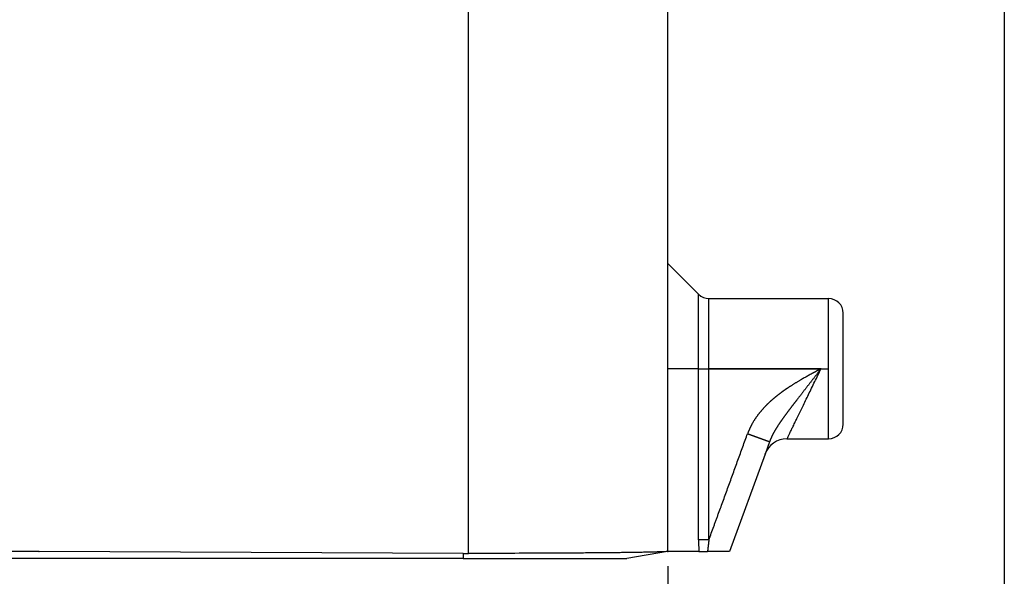
# Model space of a CAD drawing. Units: millimetres. Extents: x 745 to 1299, y 61 to 462.
# Drawn here: x 928 to 961, y 271 to 290 of the extents above; entities that cross this region are included whole.
import ezdxf

# ---------------------------------------------------------------- set-up
doc = ezdxf.new("R2010")
doc.units = ezdxf.units.MM
doc.linetypes.add('DOT_CENTER', pattern=[14, 12, -1, 0, -1])
doc.layers.add('1', color=7, linetype='Continuous')
doc.styles.add('CONVERTER_14', font='simplex.shx', dxfattribs={"width": 0.95})
doc.dimstyles.new('ME10_DIM_16', dxfattribs={"dimtxt": 3, "dimasz": 3, "dimexe": 1, "dimexo": 0.5, "dimgap": 2, "dimtad": 1, "dimzin": 12, "dimdsep": 46, "dimtxsty": 'CONVERTER_14', "dimsah": 1, "dimcen": 0.09, "dimclrd": 2, "dimclre": 2, "dimclrt": 4, "dimadec": 0, "dimazin": 0, "dimtfac": 1, "dimtdec": 4, "dimtix": 1, "dimtmove": 0, "dimatfit": 3, "dimfxl": 1, "dimtolj": 1, "dimtzin": 0, "dimarcsym": 0})
doc.dimstyles.new('ME10_DIM_17', dxfattribs={"dimtxt": 3, "dimasz": 3, "dimexe": 1, "dimexo": 0.5, "dimgap": 2, "dimtad": 1, "dimzin": 12, "dimdsep": 46, "dimtxsty": 'CONVERTER_14', "dimsah": 1, "dimcen": 0.09, "dimclrd": 2, "dimclre": 2, "dimclrt": 4, "dimadec": 0, "dimazin": 0, "dimtfac": 1, "dimtdec": 4, "dimtix": 1, "dimtmove": 0, "dimatfit": 3, "dimfxl": 1, "dimtolj": 1, "dimtzin": 0, "dimarcsym": 0})

# ---------------------------------------------------------------- blocks, each defined once
blk = doc.blocks.new('*D11')
at = {"layer": '1', "color": 2, "linetype": 'Continuous'}
for p, q in [((895.46, 303.811), (895.46, 248.8)), ((961.471, 303.811), (961.471, 248.8)), ((961.471, 249.8), (895.46, 249.8))]:
    blk.add_line(p, q, dxfattribs=at)
at = {"layer": '1', "color": 2}
for points in [[(898.46, 250.195), (898.46, 249.405), (895.46, 249.8)], [(958.471, 249.405), (958.471, 250.195), (961.471, 249.8)]]:
    blk.add_solid(points, dxfattribs=at)
at = {"layer": '1', "color": 4, "insert": (926.216, 251.8), "char_height": 3, "attachment_point": 7, "rotation": 0.0003, "line_spacing_factor": 0.60024, "style": 'CONVERTER_14'}
blk.add_mtext('66', dxfattribs=at)
blk = doc.blocks.new('*D12')
at = {"layer": '1', "color": 2, "linetype": 'Continuous'}
for p, q in [((906.968, 271.642), (906.968, 258.63)), ((949.963, 271.642), (949.963, 258.63)), ((949.963, 259.63), (906.968, 259.63))]:
    blk.add_line(p, q, dxfattribs=at)
at = {"layer": '1', "color": 2}
for points in [[(909.968, 260.025), (909.968, 259.235), (906.968, 259.63)], [(946.963, 259.235), (946.963, 260.025), (949.963, 259.63)]]:
    blk.add_solid(points, dxfattribs=at)
at = {"layer": '1', "color": 4, "insert": (926.216, 261.63), "char_height": 3, "attachment_point": 7, "rotation": 0.0003, "line_spacing_factor": 0.60024, "style": 'CONVERTER_14'}
blk.add_mtext('43', dxfattribs=at)

msp = doc.modelspace()

# ---------------------------------------------------------------- linework, layer by layer
at = {"color": 2, "linetype": 'Continuous'}
for p, q in [((943.147, 272.075), (943.147, 297.396)), ((951.017, 278.396), (951.017, 280.942)), ((951.371, 278.396), (951.371, 280.796)), ((955.464, 275.996), (955.464, 280.796)), ((951.017, 278.396), (949.963, 278.396)), ((951.017, 272.538), (951.017, 278.396)), ((951.017, 278.396), (951.371, 278.396)), ((955.205, 278.396), (951.371, 278.396)), ((951.371, 272.538), (951.371, 278.396)), ((942.968, 272.075), (942.968, 271.896))]:
    msp.add_line(p, q, dxfattribs=at)
at = {"color": 7, "linetype": 'Continuous'}
for p, q in [((949.963, 281.996), (949.963, 297.396)), ((949.963, 278.396), (949.963, 281.996)), ((949.963, 281.996), (951.017, 280.942)), ((951.371, 280.796), (955.464, 280.796)), ((955.964, 276.496), (955.964, 280.296)), ((949.963, 272.142), (949.963, 278.396)), ((953.445, 275.898), (953.289, 275.47)), ((954.041, 275.996), (955.464, 275.996)), ((953.289, 275.47), (952.078, 272.142)), ((928.466, 272.142), (913.963, 272.075)), ((928.463, 272.142), (928.466, 272.142)), ((928.463, 272.142), (928.466, 272.142)), ((928.466, 272.142), (928.468, 272.142)), ((928.466, 272.142), (928.466, 272.142)), ((942.968, 272.075), (928.466, 272.142)), ((928.466, 272.142), (928.468, 272.142)), ((949.953, 272.14), (948.568, 271.896)), ((949.953, 272.14), (949.963, 272.142)), ((951.025, 272.142), (949.963, 272.142)), ((951.025, 272.142), (951.325, 272.142)), ((952.078, 272.142), (951.325, 272.142)), ((928.466, 271.896), (913.963, 271.896)), ((942.968, 271.896), (928.466, 271.896)), ((942.968, 271.896), (948.568, 271.896))]:
    msp.add_line(p, q, dxfattribs=at)
for centre, radius, start, end in [((951.371, 281.296), 0.5, 225, 270), ((955.464, 280.296), 0.5, 0, 90), ((955.464, 276.496), 0.5, 270, 0), ((954.041, 275.196), 0.8, 90.5486, 159.3177)]:
    msp.add_arc(centre, radius, start, end, dxfattribs=at)
at = {"color": 2, "linetype": 'Continuous'}
for points, knots in [([(955.205, 278.396), (955.205, 278.396), (955.204, 278.395), (955.202, 278.394), (955.2, 278.393), (955.198, 278.392), (955.195, 278.39), (955.192, 278.389), (955.189, 278.387), (955.186, 278.385), (955.182, 278.383), (955.178, 278.381), (955.174, 278.379), (955.17, 278.377), (955.165, 278.374), (955.16, 278.372), (955.156, 278.369), (955.151, 278.366), (955.145, 278.364), (955.14, 278.361), (955.135, 278.358), (955.13, 278.355), (955.124, 278.352), (955.118, 278.349), (955.11, 278.344), (955.101, 278.34), (955.093, 278.335), (955.086, 278.331), (955.078, 278.327), (955.072, 278.324), (955.065, 278.32), (955.059, 278.317), (955.054, 278.314), (955.048, 278.311), (955.044, 278.309), (955.04, 278.306), (955.036, 278.304), (955.026, 278.299), (955.011, 278.291), (954.99, 278.28), (954.969, 278.268), (954.947, 278.256), (954.925, 278.244), (954.903, 278.232), (954.881, 278.22), (954.847, 278.201), (954.801, 278.176), (954.743, 278.143), (954.685, 278.111), (954.627, 278.078), (954.57, 278.045), (954.52, 278.016), (954.476, 277.991), (954.441, 277.97), (954.405, 277.949), (954.37, 277.928), (954.336, 277.907), (954.301, 277.886), (954.268, 277.865), (954.234, 277.844), (954.201, 277.823), (954.174, 277.806), (954.152, 277.791), (954.136, 277.781), (954.12, 277.771), (954.104, 277.761), (954.089, 277.751), (954.075, 277.741), (954.061, 277.732), (954.047, 277.723), (954.034, 277.714), (954.022, 277.705), (954.009, 277.697), (953.997, 277.688), (953.983, 277.679), (953.968, 277.669), (953.954, 277.659), (953.941, 277.649), (953.927, 277.64), (953.915, 277.631), (953.902, 277.622), (953.89, 277.614), (953.879, 277.605), (953.868, 277.597), (953.857, 277.59), (953.847, 277.582), (953.838, 277.575), (953.826, 277.567), (953.814, 277.557), (953.799, 277.546), (953.784, 277.535), (953.768, 277.523), (953.752, 277.511), (953.736, 277.498), (953.719, 277.485), (953.702, 277.472), (953.685, 277.458), (953.668, 277.444), (953.65, 277.43), (953.632, 277.415), (953.614, 277.4), (953.595, 277.385), (953.577, 277.369), (953.558, 277.353), (953.541, 277.338), (953.523, 277.323), (953.505, 277.307), (953.487, 277.291), (953.469, 277.275), (953.451, 277.258), (953.432, 277.24), (953.414, 277.223), (953.395, 277.205), (953.376, 277.186), (953.356, 277.167), (953.337, 277.148), (953.318, 277.128), (953.298, 277.108), (953.279, 277.088), (953.26, 277.068), (953.24, 277.047), (953.221, 277.025), (953.201, 277.003), (953.182, 276.981), (953.162, 276.958), (953.142, 276.935), (953.123, 276.912), (953.104, 276.888), (953.084, 276.863), (953.065, 276.838), (953.046, 276.813), (953.027, 276.787), (953.008, 276.761), (952.989, 276.734), (952.97, 276.707), (952.952, 276.68), (952.934, 276.652), (952.916, 276.624), (952.898, 276.595), (952.88, 276.566), (952.863, 276.536), (952.85, 276.512), (952.839, 276.494), (952.832, 276.481), (952.825, 276.468), (952.818, 276.454), (952.811, 276.44), (952.803, 276.424), (952.793, 276.405), (952.783, 276.385), (952.773, 276.364), (952.766, 276.347), (952.759, 276.334), (952.755, 276.323), (952.75, 276.313), (952.745, 276.302), (952.74, 276.291), (952.735, 276.279), (952.73, 276.267), (952.725, 276.254), (952.72, 276.241), (952.713, 276.223), (952.704, 276.2), (952.697, 276.182), (952.693, 276.172)], [0, 0, 0, 0, 0.00201, 0.00402, 0.006319, 0.008619, 0.011673, 0.014727, 0.018455, 0.022184, 0.026505, 0.030827, 0.035661, 0.040495, 0.04576, 0.051026, 0.056642, 0.062259, 0.068145, 0.074031, 0.080106, 0.086182, 0.092365, 0.098548, 0.108519, 0.11849, 0.127478, 0.136467, 0.144476, 0.152486, 0.159521, 0.166556, 0.172621, 0.178685, 0.183782, 0.188879, 0.193013, 0.197147, 0.220817, 0.244487, 0.268949, 0.293411, 0.318493, 0.343575, 0.369105, 0.394634, 0.46086, 0.527085, 0.59336, 0.659635, 0.725867, 0.792098, 0.833927, 0.875756, 0.916771, 0.957787, 0.998058, 1.038329, 1.077926, 1.117522, 1.156513, 1.195505, 1.215148, 1.234791, 1.253418, 1.272046, 1.289651, 1.307256, 1.323834, 1.340411, 1.355953, 1.371495, 1.385996, 1.400497, 1.418368, 1.436239, 1.453136, 1.470033, 1.485936, 1.501838, 1.516726, 1.531613, 1.545464, 1.559315, 1.572108, 1.584902, 1.596617, 1.608332, 1.626422, 1.644513, 1.663748, 1.682982, 1.703288, 1.723594, 1.7449, 1.766206, 1.788442, 1.810677, 1.833771, 1.856864, 1.880747, 1.90463, 1.929232, 1.953835, 1.976747, 1.99966, 2.023516, 2.047373, 2.072119, 2.096865, 2.122447, 2.148028, 2.174392, 2.200755, 2.22785, 2.254945, 2.28272, 2.310495, 2.338569, 2.366643, 2.395443, 2.424243, 2.453731, 2.483219, 2.513359, 2.543499, 2.574256, 2.605014, 2.636358, 2.667701, 2.699602, 2.731503, 2.763936, 2.796368, 2.829308, 2.862248, 2.895677, 2.929105, 2.963005, 2.996905, 3.031264, 3.065622, 3.080158, 3.094695, 3.109819, 3.124942, 3.140629, 3.156316, 3.179679, 3.203042, 3.225513, 3.247984, 3.258956, 3.269928, 3.281741, 3.293554, 3.306156, 3.318759, 3.332101, 3.345442, 3.359473, 3.373503, 3.403432, 3.433361, 3.433361, 3.433361, 3.433361]), ([(955.205, 278.396), (955.203, 278.393), (955.199, 278.387), (955.193, 278.38), (955.189, 278.375), (955.186, 278.37), (955.182, 278.366), (955.178, 278.36), (955.172, 278.353), (955.166, 278.345), (955.159, 278.336), (955.15, 278.324), (955.139, 278.31), (955.126, 278.293), (955.113, 278.276), (955.095, 278.253), (955.073, 278.225), (955.047, 278.19), (955.02, 278.156), (954.994, 278.122), (954.968, 278.088), (954.941, 278.054), (954.915, 278.02), (954.889, 277.987), (954.863, 277.953), (954.837, 277.919), (954.811, 277.886), (954.785, 277.853), (954.76, 277.82), (954.734, 277.787), (954.709, 277.754), (954.684, 277.721), (954.658, 277.689), (954.633, 277.656), (954.608, 277.624), (954.583, 277.592), (954.559, 277.56), (954.534, 277.528), (954.51, 277.497), (954.485, 277.465), (954.461, 277.434), (954.437, 277.403), (954.413, 277.372), (954.392, 277.345), (954.373, 277.321), (954.358, 277.3), (954.342, 277.28), (954.326, 277.26), (954.31, 277.239), (954.295, 277.219), (954.279, 277.199), (954.264, 277.179), (954.249, 277.159), (954.234, 277.139), (954.218, 277.12), (954.203, 277.1), (954.188, 277.08), (954.174, 277.061), (954.159, 277.042), (954.144, 277.022), (954.13, 277.003), (954.115, 276.984), (954.101, 276.965), (954.086, 276.946), (954.072, 276.927), (954.058, 276.909), (954.044, 276.89), (954.03, 276.871), (954.017, 276.853), (954.003, 276.835), (953.989, 276.816), (953.976, 276.798), (953.963, 276.78), (953.949, 276.762), (953.936, 276.744), (953.923, 276.726), (953.911, 276.708), (953.898, 276.69), (953.885, 276.673), (953.873, 276.655), (953.86, 276.638), (953.848, 276.62), (953.836, 276.603), (953.824, 276.585), (953.812, 276.568), (953.8, 276.551), (953.789, 276.534), (953.777, 276.517), (953.766, 276.5), (953.755, 276.483), (953.743, 276.466), (953.732, 276.449), (953.722, 276.432), (953.711, 276.416), (953.7, 276.399), (953.69, 276.382), (953.679, 276.366), (953.669, 276.349), (953.659, 276.333), (953.649, 276.316), (953.64, 276.3), (953.63, 276.283), (953.62, 276.267), (953.611, 276.25), (953.602, 276.234), (953.593, 276.218), (953.584, 276.202), (953.575, 276.185), (953.566, 276.168), (953.557, 276.15), (953.547, 276.132), (953.539, 276.115), (953.53, 276.097), (953.522, 276.08), (953.513, 276.062), (953.506, 276.047), (953.501, 276.035), (953.497, 276.026), (953.493, 276.017), (953.489, 276.009), (953.485, 276), (953.481, 275.991), (953.478, 275.982), (953.474, 275.973), (953.47, 275.964), (953.467, 275.955), (953.463, 275.945), (953.46, 275.938), (953.458, 275.932), (953.456, 275.927), (953.454, 275.922), (953.452, 275.916), (953.449, 275.908), (953.446, 275.902), (953.445, 275.898)], [0, 0, 0, 0, 0.010847, 0.021694, 0.027115, 0.032536, 0.037957, 0.043377, 0.054217, 0.065057, 0.075896, 0.086734, 0.108401, 0.130067, 0.151722, 0.173377, 0.21659, 0.259804, 0.302941, 0.346078, 0.388966, 0.431854, 0.474614, 0.517374, 0.559838, 0.602301, 0.64459, 0.686879, 0.728573, 0.770267, 0.811747, 0.853226, 0.894233, 0.93524, 0.975996, 1.016751, 1.056952, 1.097153, 1.137071, 1.17699, 1.216277, 1.255564, 1.294561, 1.333558, 1.359511, 1.385464, 1.411261, 1.437059, 1.462533, 1.488006, 1.513329, 1.538653, 1.563645, 1.588637, 1.613477, 1.638317, 1.662797, 1.687277, 1.711604, 1.73593, 1.759882, 1.783834, 1.807635, 1.831436, 1.854889, 1.878343, 1.901649, 1.924954, 1.947882, 1.97081, 1.99359, 2.01637, 2.038778, 2.061186, 2.083453, 2.105721, 2.127526, 2.149331, 2.171001, 2.192671, 2.213983, 2.235296, 2.256478, 2.277661, 2.298486, 2.319311, 2.340012, 2.360714, 2.381068, 2.401421, 2.421659, 2.441897, 2.461785, 2.481673, 2.501451, 2.521229, 2.54068, 2.560131, 2.579479, 2.598826, 2.617852, 2.636878, 2.655807, 2.674736, 2.693358, 2.71198, 2.730509, 2.749037, 2.768967, 2.788897, 2.808728, 2.828559, 2.848049, 2.867539, 2.886936, 2.906332, 2.916229, 2.926126, 2.935911, 2.945696, 2.955422, 2.965147, 2.974866, 2.984585, 2.994349, 3.004113, 3.013975, 3.023837, 3.028821, 3.033805, 3.038834, 3.043862, 3.05408, 3.064297, 3.064297, 3.064297, 3.064297]), ([(954.041, 275.996), (954.057, 276.029), (954.089, 276.095), (954.139, 276.199), (954.193, 276.31), (954.256, 276.44), (954.325, 276.581), (954.404, 276.745), (954.488, 276.918), (954.58, 277.108), (954.676, 277.305), (954.814, 277.589), (954.99, 277.953), (955.134, 278.248), (955.205, 278.396)], [0, 0, 0, 0, 0.109552, 0.219105, 0.349472, 0.479839, 0.650518, 0.821197, 1.024837, 1.228476, 1.455237, 1.681998, 2.174841, 2.667684, 2.667684, 2.667684, 2.667684]), ([(951.371, 272.538), (951.398, 272.614), (951.453, 272.765), (951.522, 272.954), (951.577, 273.106), (951.619, 273.219), (951.66, 273.333), (951.715, 273.484), (951.784, 273.674), (951.867, 273.901), (951.949, 274.128), (952.032, 274.355), (952.115, 274.582), (952.197, 274.809), (952.28, 275.036), (952.39, 275.339), (952.528, 275.718), (952.638, 276.021), (952.693, 276.172)], [0, 0, 0, 0, 0.241725, 0.483449, 0.604312, 0.725174, 0.846036, 0.966899, 1.208624, 1.450348, 1.692073, 1.933798, 2.175522, 2.417247, 2.658972, 2.900697, 3.384224, 3.867752, 3.867752, 3.867752, 3.867752]), ([(952.693, 276.172), (952.695, 276.172), (952.698, 276.171), (952.701, 276.169), (952.704, 276.168), (952.706, 276.168), (952.708, 276.167), (952.711, 276.166), (952.713, 276.165), (952.715, 276.164), (952.717, 276.164), (952.719, 276.163), (952.721, 276.162), (952.724, 276.161), (952.726, 276.161), (952.728, 276.16), (952.73, 276.159), (952.732, 276.158), (952.734, 276.157), (952.737, 276.157), (952.739, 276.156), (952.741, 276.155), (952.743, 276.154), (952.745, 276.153), (952.748, 276.153), (952.75, 276.152), (952.752, 276.151), (952.754, 276.15), (952.756, 276.149), (952.759, 276.149), (952.761, 276.148), (952.763, 276.147), (952.765, 276.146), (952.768, 276.145), (952.77, 276.144), (952.772, 276.144), (952.774, 276.143), (952.776, 276.142), (952.779, 276.141), (952.781, 276.14), (952.783, 276.14), (952.785, 276.139), (952.788, 276.138), (952.79, 276.137), (952.792, 276.136), (952.794, 276.136), (952.796, 276.135), (952.799, 276.134), (952.801, 276.133), (952.803, 276.132), (952.805, 276.131), (952.808, 276.131), (952.81, 276.13), (952.812, 276.129), (952.814, 276.128), (952.817, 276.127), (952.819, 276.127), (952.821, 276.126), (952.823, 276.125), (952.826, 276.124), (952.828, 276.123), (952.83, 276.122), (952.832, 276.122), (952.835, 276.121), (952.837, 276.12), (952.839, 276.119), (952.841, 276.118), (952.844, 276.118), (952.846, 276.117), (952.848, 276.116), (952.85, 276.115), (952.853, 276.114), (952.855, 276.113), (952.857, 276.113), (952.859, 276.112), (952.862, 276.111), (952.864, 276.11), (952.866, 276.109), (952.869, 276.109), (952.871, 276.108), (952.873, 276.107), (952.875, 276.106), (952.878, 276.105), (952.88, 276.104), (952.882, 276.104), (952.884, 276.103), (952.887, 276.102), (952.889, 276.101), (952.891, 276.1), (952.893, 276.099), (952.896, 276.099), (952.898, 276.098), (952.9, 276.097), (952.902, 276.096), (952.905, 276.095), (952.907, 276.095), (952.909, 276.094), (952.911, 276.093), (952.914, 276.092), (952.916, 276.091), (952.918, 276.09), (952.921, 276.09), (952.923, 276.089), (952.925, 276.088), (952.927, 276.087), (952.93, 276.086), (952.932, 276.085), (952.934, 276.085), (952.936, 276.084), (952.939, 276.083), (952.941, 276.082), (952.943, 276.081), (952.945, 276.081), (952.948, 276.08), (952.95, 276.079), (952.952, 276.078), (952.954, 276.077), (952.957, 276.076), (952.959, 276.076), (952.961, 276.075), (952.963, 276.074), (952.966, 276.073), (952.968, 276.072), (952.97, 276.072), (952.972, 276.071), (952.973, 276.07), (952.975, 276.07), (952.976, 276.069), (952.978, 276.069), (952.979, 276.068), (952.981, 276.068), (952.982, 276.067), (952.984, 276.067), (952.985, 276.066), (952.987, 276.066), (952.988, 276.065), (952.99, 276.064), (952.991, 276.064), (952.993, 276.063), (952.994, 276.063), (952.996, 276.062), (952.997, 276.062), (952.999, 276.061), (953, 276.061), (953.002, 276.06), (953.003, 276.06), (953.005, 276.059), (953.006, 276.058), (953.008, 276.058), (953.009, 276.057), (953.011, 276.057), (953.012, 276.056), (953.013, 276.056), (953.015, 276.055), (953.016, 276.055), (953.018, 276.054), (953.019, 276.054), (953.021, 276.053), (953.022, 276.052), (953.024, 276.052), (953.025, 276.051), (953.027, 276.051), (953.028, 276.05), (953.03, 276.05), (953.031, 276.049), (953.033, 276.049), (953.034, 276.048), (953.036, 276.048), (953.037, 276.047), (953.039, 276.047), (953.04, 276.046), (953.042, 276.045), (953.043, 276.045), (953.044, 276.044), (953.046, 276.044), (953.047, 276.043), (953.049, 276.043), (953.05, 276.042), (953.052, 276.042), (953.053, 276.041), (953.055, 276.041), (953.056, 276.04), (953.058, 276.04), (953.059, 276.039), (953.06, 276.039), (953.062, 276.038), (953.063, 276.038), (953.065, 276.037), (953.066, 276.036), (953.068, 276.036), (953.069, 276.035), (953.071, 276.035), (953.072, 276.034), (953.073, 276.034), (953.075, 276.033), (953.076, 276.033), (953.078, 276.032), (953.079, 276.032), (953.081, 276.031), (953.082, 276.031), (953.083, 276.03), (953.085, 276.03), (953.086, 276.029), (953.088, 276.029), (953.089, 276.028), (953.091, 276.028), (953.092, 276.027), (953.093, 276.027), (953.095, 276.026), (953.096, 276.026), (953.098, 276.025), (953.099, 276.025), (953.1, 276.024), (953.102, 276.024), (953.103, 276.023), (953.105, 276.022), (953.106, 276.022), (953.107, 276.021), (953.109, 276.021), (953.11, 276.02), (953.112, 276.02), (953.113, 276.019), (953.114, 276.019), (953.116, 276.018), (953.117, 276.018), (953.119, 276.017), (953.12, 276.017), (953.121, 276.016), (953.123, 276.016), (953.124, 276.015), (953.125, 276.015), (953.127, 276.014), (953.128, 276.014), (953.13, 276.013), (953.131, 276.013), (953.132, 276.012), (953.134, 276.012), (953.135, 276.011), (953.136, 276.011), (953.138, 276.01), (953.139, 276.01), (953.14, 276.009), (953.142, 276.009), (953.143, 276.008), (953.145, 276.008), (953.146, 276.007), (953.147, 276.007), (953.149, 276.007), (953.15, 276.006), (953.151, 276.006), (953.153, 276.005), (953.154, 276.005), (953.155, 276.004), (953.157, 276.004), (953.158, 276.003), (953.159, 276.003), (953.161, 276.002), (953.162, 276.002), (953.163, 276.001), (953.165, 276.001), (953.166, 276), (953.167, 276), (953.168, 275.999), (953.17, 275.999), (953.171, 275.998), (953.172, 275.998), (953.174, 275.997), (953.175, 275.997), (953.176, 275.996), (953.178, 275.996), (953.179, 275.995), (953.18, 275.995), (953.181, 275.995), (953.183, 275.994), (953.184, 275.994), (953.185, 275.993), (953.187, 275.993), (953.188, 275.992), (953.189, 275.992), (953.19, 275.991), (953.192, 275.991), (953.193, 275.99), (953.194, 275.99), (953.195, 275.989), (953.197, 275.989), (953.198, 275.989), (953.199, 275.988), (953.2, 275.988), (953.202, 275.987), (953.203, 275.987), (953.204, 275.986), (953.205, 275.986), (953.207, 275.985), (953.208, 275.985), (953.209, 275.984), (953.21, 275.984), (953.212, 275.984), (953.213, 275.983), (953.214, 275.983), (953.215, 275.982), (953.216, 275.982), (953.218, 275.981), (953.219, 275.981), (953.22, 275.98), (953.221, 275.98), (953.222, 275.98), (953.224, 275.979), (953.225, 275.979), (953.226, 275.978), (953.227, 275.978), (953.228, 275.978), (953.229, 275.977), (953.23, 275.977), (953.231, 275.976), (953.232, 275.976), (953.233, 275.976), (953.234, 275.975), (953.235, 275.975), (953.236, 275.975), (953.237, 275.974), (953.238, 275.974), (953.239, 275.973), (953.24, 275.973), (953.241, 275.973), (953.242, 275.972), (953.243, 275.972), (953.244, 275.972), (953.245, 275.971), (953.246, 275.971), (953.247, 275.971), (953.248, 275.97), (953.249, 275.97), (953.25, 275.969), (953.251, 275.969), (953.252, 275.969), (953.253, 275.968), (953.254, 275.968), (953.255, 275.968), (953.256, 275.967), (953.257, 275.967), (953.258, 275.967), (953.259, 275.966), (953.26, 275.966), (953.261, 275.966), (953.262, 275.965), (953.263, 275.965), (953.264, 275.965), (953.265, 275.964), (953.266, 275.964), (953.267, 275.963), (953.268, 275.963), (953.269, 275.963), (953.269, 275.962), (953.27, 275.962), (953.271, 275.962), (953.272, 275.961), (953.273, 275.961), (953.274, 275.961), (953.275, 275.96), (953.276, 275.96), (953.277, 275.96), (953.278, 275.959), (953.279, 275.959), (953.28, 275.959), (953.281, 275.958), (953.282, 275.958), (953.282, 275.958), (953.283, 275.957), (953.284, 275.957), (953.285, 275.957), (953.286, 275.956), (953.287, 275.956), (953.288, 275.956), (953.289, 275.955), (953.29, 275.955), (953.291, 275.955), (953.291, 275.954), (953.292, 275.954), (953.293, 275.954), (953.294, 275.954), (953.295, 275.953), (953.296, 275.953), (953.297, 275.953), (953.298, 275.952), (953.298, 275.952), (953.299, 275.952), (953.3, 275.951), (953.301, 275.951), (953.302, 275.951), (953.303, 275.95), (953.304, 275.95), (953.304, 275.95), (953.305, 275.949), (953.306, 275.949), (953.307, 275.949), (953.308, 275.949), (953.309, 275.948), (953.309, 275.948), (953.31, 275.948), (953.311, 275.947), (953.312, 275.947), (953.313, 275.947), (953.314, 275.946), (953.314, 275.946), (953.315, 275.946), (953.316, 275.945), (953.317, 275.945), (953.318, 275.945), (953.318, 275.945), (953.319, 275.944), (953.32, 275.944), (953.321, 275.944), (953.322, 275.943), (953.322, 275.943), (953.323, 275.943), (953.324, 275.943), (953.325, 275.942), (953.326, 275.942), (953.326, 275.942), (953.327, 275.941), (953.328, 275.941), (953.329, 275.941), (953.33, 275.941), (953.33, 275.94), (953.331, 275.94), (953.332, 275.94), (953.333, 275.939), (953.333, 275.939), (953.334, 275.939), (953.335, 275.939), (953.336, 275.938), (953.336, 275.938), (953.337, 275.938), (953.338, 275.938), (953.339, 275.937), (953.339, 275.937), (953.34, 275.937), (953.341, 275.936), (953.342, 275.936), (953.342, 275.936), (953.343, 275.936), (953.344, 275.935), (953.344, 275.935), (953.345, 275.935), (953.346, 275.935), (953.347, 275.934), (953.347, 275.934), (953.348, 275.934), (953.349, 275.934), (953.349, 275.933), (953.35, 275.933), (953.351, 275.933), (953.352, 275.933), (953.352, 275.932), (953.353, 275.932), (953.354, 275.932), (953.354, 275.932), (953.355, 275.931), (953.356, 275.931), (953.356, 275.931), (953.357, 275.931), (953.358, 275.93), (953.358, 275.93), (953.359, 275.93), (953.36, 275.93), (953.36, 275.929), (953.361, 275.929), (953.362, 275.929), (953.362, 275.929), (953.363, 275.928), (953.364, 275.928), (953.364, 275.928), (953.365, 275.928), (953.366, 275.927), (953.366, 275.927), (953.367, 275.927), (953.368, 275.927), (953.368, 275.927), (953.369, 275.926), (953.369, 275.926), (953.37, 275.926), (953.371, 275.926), (953.371, 275.925), (953.372, 275.925), (953.373, 275.925), (953.373, 275.925), (953.374, 275.924), (953.374, 275.924), (953.375, 275.924), (953.376, 275.924), (953.376, 275.924), (953.377, 275.923), (953.377, 275.923), (953.378, 275.923), (953.378, 275.923), (953.379, 275.923), (953.38, 275.922), (953.38, 275.922), (953.381, 275.922), (953.381, 275.922), (953.382, 275.921), (953.383, 275.921), (953.383, 275.921), (953.384, 275.921), (953.384, 275.921), (953.385, 275.92), (953.385, 275.92), (953.386, 275.92), (953.386, 275.92), (953.387, 275.92), (953.388, 275.919), (953.388, 275.919), (953.389, 275.919), (953.389, 275.919), (953.39, 275.919), (953.39, 275.918), (953.391, 275.918), (953.391, 275.918), (953.392, 275.918), (953.392, 275.918), (953.393, 275.918), (953.393, 275.917), (953.394, 275.917), (953.394, 275.917), (953.395, 275.917), (953.395, 275.917), (953.396, 275.916), (953.396, 275.916), (953.397, 275.916), (953.397, 275.916), (953.398, 275.916), (953.398, 275.915), (953.399, 275.915), (953.399, 275.915), (953.4, 275.915), (953.4, 275.915), (953.401, 275.915), (953.401, 275.914), (953.402, 275.914), (953.402, 275.914), (953.403, 275.914), (953.403, 275.914), (953.404, 275.914), (953.404, 275.913), (953.405, 275.913), (953.405, 275.913), (953.406, 275.913), (953.406, 275.913), (953.406, 275.913), (953.407, 275.912), (953.407, 275.912), (953.408, 275.912), (953.408, 275.912), (953.409, 275.912), (953.409, 275.912), (953.409, 275.911), (953.41, 275.911), (953.41, 275.911), (953.411, 275.911), (953.411, 275.911), (953.412, 275.911), (953.412, 275.911), (953.412, 275.91), (953.413, 275.91), (953.413, 275.91), (953.414, 275.91), (953.414, 275.91), (953.414, 275.91), (953.415, 275.909), (953.415, 275.909), (953.416, 275.909), (953.416, 275.909), (953.416, 275.909), (953.417, 275.909), (953.417, 275.909), (953.418, 275.908), (953.418, 275.908), (953.418, 275.908), (953.419, 275.908), (953.419, 275.908), (953.419, 275.908), (953.42, 275.908), (953.42, 275.908), (953.42, 275.907), (953.421, 275.907), (953.421, 275.907), (953.422, 275.907), (953.422, 275.907), (953.422, 275.907), (953.423, 275.907), (953.423, 275.907), (953.423, 275.906), (953.424, 275.906), (953.424, 275.906), (953.424, 275.906), (953.425, 275.906), (953.425, 275.906), (953.425, 275.906), (953.425, 275.906), (953.426, 275.905), (953.426, 275.905), (953.426, 275.905), (953.427, 275.905), (953.427, 275.905), (953.427, 275.905), (953.428, 275.905), (953.428, 275.905), (953.428, 275.905), (953.428, 275.905), (953.429, 275.904), (953.429, 275.904), (953.429, 275.904), (953.43, 275.904), (953.43, 275.904), (953.43, 275.904), (953.43, 275.904), (953.431, 275.904), (953.431, 275.904), (953.431, 275.904), (953.431, 275.903), (953.432, 275.903), (953.432, 275.903), (953.432, 275.903), (953.432, 275.903), (953.433, 275.903), (953.433, 275.903), (953.433, 275.903), (953.433, 275.903), (953.434, 275.903), (953.434, 275.902), (953.434, 275.902), (953.434, 275.902), (953.435, 275.902), (953.435, 275.902), (953.435, 275.902), (953.435, 275.902), (953.436, 275.902), (953.436, 275.902), (953.436, 275.902), (953.436, 275.902), (953.436, 275.902), (953.437, 275.902), (953.437, 275.901), (953.437, 275.901), (953.437, 275.901), (953.437, 275.901), (953.438, 275.901), (953.438, 275.901), (953.438, 275.901), (953.438, 275.901), (953.438, 275.901), (953.439, 275.901), (953.439, 275.901), (953.439, 275.901), (953.439, 275.901), (953.439, 275.901), (953.44, 275.9), (953.44, 275.9), (953.44, 275.9), (953.44, 275.9), (953.44, 275.9), (953.44, 275.9), (953.44, 275.9), (953.441, 275.9), (953.441, 275.9), (953.441, 275.9), (953.441, 275.9), (953.441, 275.9), (953.441, 275.9), (953.441, 275.9), (953.442, 275.9), (953.442, 275.9), (953.442, 275.9), (953.442, 275.9), (953.442, 275.9), (953.442, 275.899), (953.442, 275.899), (953.442, 275.899), (953.443, 275.899), (953.443, 275.899), (953.443, 275.899), (953.443, 275.899), (953.443, 275.899), (953.443, 275.899), (953.443, 275.899), (953.443, 275.899), (953.443, 275.899), (953.444, 275.899), (953.444, 275.899), (953.444, 275.899), (953.444, 275.899), (953.444, 275.899), (953.444, 275.899), (953.444, 275.899), (953.444, 275.899), (953.444, 275.899), (953.444, 275.899), (953.444, 275.899), (953.444, 275.899), (953.444, 275.899), (953.444, 275.899), (953.444, 275.899), (953.445, 275.899), (953.445, 275.899), (953.445, 275.899), (953.445, 275.899), (953.445, 275.899), (953.445, 275.899), (953.445, 275.899), (953.445, 275.898), (953.445, 275.898), (953.445, 275.898), (953.445, 275.898), (953.445, 275.898), (953.445, 275.898), (953.445, 275.898), (953.445, 275.898), (953.445, 275.898), (953.445, 275.898), (953.445, 275.898), (953.445, 275.898), (953.445, 275.898)], [0, 0, 0, 0, 0.0045676, 0.0091352, 0.0114276, 0.0137199, 0.0160177, 0.0183156, 0.0206188, 0.022922, 0.0252304, 0.0275389, 0.0298524, 0.0321659, 0.0344844, 0.0368029, 0.0391263, 0.0414496, 0.0437776, 0.0461056, 0.0484382, 0.0507708, 0.0531078, 0.0554448, 0.0577861, 0.0601274, 0.0624728, 0.0648183, 0.0671677, 0.0695172, 0.0718706, 0.0742239, 0.076581, 0.0789381, 0.0812988, 0.0836595, 0.0860237, 0.0883879, 0.0907554, 0.093123, 0.0954937, 0.0978645, 0.1002383, 0.1026121, 0.1049889, 0.1073656, 0.1097452, 0.1121247, 0.114507, 0.1168892, 0.119274, 0.1216587, 0.1240459, 0.126433, 0.1288225, 0.1312119, 0.1336035, 0.135995, 0.1383886, 0.1407821, 0.1431775, 0.1455729, 0.1479701, 0.1503672, 0.1527659, 0.1551647, 0.1575648, 0.159965, 0.1623665, 0.164768, 0.1671707, 0.1695734, 0.1719771, 0.1743808, 0.1767855, 0.1791901, 0.1815956, 0.184001, 0.1864071, 0.1888131, 0.1912197, 0.1936263, 0.1960333, 0.1984402, 0.2008474, 0.2032546, 0.2056619, 0.2080692, 0.2104765, 0.2128838, 0.2152909, 0.217698, 0.2201048, 0.2225116, 0.2249179, 0.2273243, 0.2297301, 0.2321359, 0.234541, 0.2369461, 0.2393504, 0.2417546, 0.2441579, 0.2465612, 0.2489634, 0.2513655, 0.2537665, 0.2561674, 0.2585669, 0.2609665, 0.2633645, 0.2657626, 0.2681589, 0.2705553, 0.2729499, 0.2753445, 0.2777372, 0.2801299, 0.2825205, 0.2849111, 0.2872996, 0.289688, 0.2920741, 0.2944602, 0.2960657, 0.2976712, 0.2992753, 0.3008794, 0.302482, 0.3040846, 0.3056857, 0.3072868, 0.3088864, 0.3104859, 0.3120838, 0.3136818, 0.315278, 0.3168743, 0.3184689, 0.3200634, 0.3216562, 0.323249, 0.32484, 0.326431, 0.3280202, 0.3296093, 0.3311966, 0.3327838, 0.3343691, 0.3359544, 0.3375376, 0.3391209, 0.3407021, 0.3422834, 0.3438625, 0.3454416, 0.3470186, 0.3485955, 0.3501703, 0.3517451, 0.3533176, 0.3548901, 0.3564603, 0.3580305, 0.3595984, 0.3611663, 0.3627317, 0.3642972, 0.3658602, 0.3674232, 0.3689838, 0.3705443, 0.3721023, 0.3736603, 0.3752156, 0.376771, 0.3783238, 0.3798765, 0.3814266, 0.3829766, 0.3845239, 0.3860712, 0.3876157, 0.3891602, 0.3907019, 0.3922436, 0.3937824, 0.3953211, 0.396857, 0.3983928, 0.3999257, 0.4014585, 0.4029883, 0.4045181, 0.4060449, 0.4075716, 0.4090952, 0.4106188, 0.4121392, 0.4136596, 0.4151767, 0.4166939, 0.4182078, 0.4197217, 0.4212322, 0.4227428, 0.4242499, 0.4257571, 0.4272608, 0.4287646, 0.4302648, 0.4317651, 0.4332618, 0.4347585, 0.4362517, 0.4377448, 0.4392343, 0.4407238, 0.4422097, 0.4436955, 0.4451776, 0.4466597, 0.448138, 0.4496164, 0.4510909, 0.4525654, 0.454036, 0.4555066, 0.4569733, 0.45844, 0.4599028, 0.4613655, 0.4628242, 0.4642829, 0.4657376, 0.4671922, 0.4686427, 0.4700932, 0.4715396, 0.4729859, 0.474428, 0.4758702, 0.477308, 0.4787459, 0.4801794, 0.4816129, 0.4830421, 0.4844713, 0.485896, 0.4873208, 0.4887411, 0.4901613, 0.4915771, 0.4929929, 0.4944041, 0.4958153, 0.4972219, 0.4986285, 0.5000304, 0.5014323, 0.5028295, 0.5042268, 0.5056192, 0.5070117, 0.5083993, 0.5097869, 0.5111697, 0.5125525, 0.5139304, 0.5153083, 0.5166812, 0.5180541, 0.519422, 0.5207899, 0.5221528, 0.5235156, 0.5248734, 0.5262311, 0.5275837, 0.5289363, 0.5302837, 0.531631, 0.5329732, 0.5343153, 0.5356521, 0.536989, 0.5383204, 0.5396519, 0.540978, 0.5423041, 0.5436247, 0.5449453, 0.5462604, 0.5475755, 0.5488851, 0.5501947, 0.5514987, 0.5528026, 0.554101, 0.5553993, 0.5566919, 0.5579845, 0.5592714, 0.5605583, 0.5618394, 0.5631205, 0.5643957, 0.565671, 0.5667767, 0.5678824, 0.5689835, 0.5700846, 0.571181, 0.5722775, 0.5733693, 0.5744612, 0.5755483, 0.5766355, 0.577718, 0.5788005, 0.5798783, 0.5809562, 0.5820293, 0.5831024, 0.5841709, 0.5852393, 0.586303, 0.5873668, 0.5884257, 0.5894847, 0.590539, 0.5915932, 0.5926427, 0.5936922, 0.594737, 0.5957817, 0.5968216, 0.5978616, 0.5988967, 0.5999319, 0.6009622, 0.6019926, 0.6030181, 0.6040437, 0.6050644, 0.6060851, 0.6071009, 0.6081168, 0.6091278, 0.6101388, 0.6111449, 0.6121511, 0.6131523, 0.6141536, 0.61515, 0.6161463, 0.6171378, 0.6181292, 0.6191158, 0.6201023, 0.6210839, 0.6220655, 0.6230422, 0.6240188, 0.6249905, 0.6259622, 0.626929, 0.6278957, 0.6288575, 0.6298192, 0.630776, 0.6317327, 0.6326845, 0.6336362, 0.6345829, 0.6355297, 0.6364714, 0.6374131, 0.6383497, 0.6392864, 0.6402179, 0.6411495, 0.6420761, 0.6430026, 0.643924, 0.6448454, 0.6457618, 0.6466781, 0.6475893, 0.6485006, 0.6494067, 0.6503128, 0.6512138, 0.6521147, 0.6530106, 0.6539064, 0.654797, 0.6556877, 0.6565732, 0.6574587, 0.658339, 0.6592193, 0.6600944, 0.6609695, 0.6618394, 0.6627093, 0.663574, 0.6644387, 0.6652981, 0.6661575, 0.6670117, 0.6678659, 0.6687148, 0.6695638, 0.6704074, 0.6712511, 0.6720894, 0.6729278, 0.6737609, 0.6745939, 0.6754217, 0.6762494, 0.6770719, 0.6778943, 0.6787114, 0.6795285, 0.6803402, 0.6811519, 0.6819583, 0.6827647, 0.6835657, 0.6843667, 0.6851623, 0.6859579, 0.6867481, 0.6875383, 0.6883231, 0.6891079, 0.6898873, 0.6906667, 0.6914406, 0.6922145, 0.692983, 0.6937515, 0.6945145, 0.6952775, 0.6960351, 0.6967926, 0.6975446, 0.6982967, 0.6990432, 0.6997898, 0.7005308, 0.7012718, 0.7020073, 0.7027428, 0.7034728, 0.7042028, 0.7049272, 0.7056516, 0.7063704, 0.7070892, 0.7078025, 0.7085158, 0.7092234, 0.7099311, 0.7106332, 0.7113352, 0.7120317, 0.7127281, 0.713419, 0.7141098, 0.714795, 0.7154801, 0.7161597, 0.7168392, 0.717513, 0.7181869, 0.7188551, 0.7195232, 0.7201857, 0.7208482, 0.721505, 0.7221617, 0.7228128, 0.7234639, 0.7241092, 0.7247545, 0.7253941, 0.7260337, 0.7266675, 0.7273013, 0.7279294, 0.7285574, 0.7291797, 0.729802, 0.7304185, 0.7310349, 0.7316456, 0.7322563, 0.7328611, 0.733466, 0.734065, 0.734664, 0.7352572, 0.7358504, 0.7364377, 0.737025, 0.7376065, 0.7381879, 0.7387635, 0.739339, 0.7399087, 0.7404784, 0.7410421, 0.7416059, 0.7421637, 0.7427215, 0.7432734, 0.7438253, 0.744385, 0.7449447, 0.7454985, 0.7460522, 0.7466, 0.7471479, 0.7476898, 0.7482317, 0.7487677, 0.7493037, 0.7498339, 0.750364, 0.7508882, 0.7514124, 0.7519308, 0.7524491, 0.7529616, 0.7534741, 0.7539807, 0.7544873, 0.754988, 0.7554888, 0.7559837, 0.7564785, 0.7569676, 0.7574566, 0.7579398, 0.7584231, 0.7589004, 0.7593778, 0.7598494, 0.7603209, 0.7607867, 0.7612524, 0.7617123, 0.7621723, 0.7626264, 0.7630805, 0.7635289, 0.7639772, 0.7644198, 0.7648623, 0.7652991, 0.7657359, 0.7661669, 0.7665979, 0.7670231, 0.7674484, 0.7678679, 0.7682873, 0.7687011, 0.7691148, 0.7695228, 0.7699308, 0.7703331, 0.7707353, 0.7711319, 0.7715284, 0.7719192, 0.7723101, 0.7726952, 0.7730803, 0.7734597, 0.7738391, 0.7742128, 0.7745865, 0.7749545, 0.7753225, 0.7756849, 0.7760472, 0.7764039, 0.7767606, 0.7771116, 0.7774626, 0.7778079, 0.7781532, 0.7784929, 0.7788326, 0.7791667, 0.7795007, 0.7798291, 0.7801575, 0.7804803, 0.7808031, 0.7811202, 0.7814374, 0.7817489, 0.7820605, 0.7823664, 0.7826724, 0.7829727, 0.783273, 0.7835678, 0.7838625, 0.7841517, 0.7844408, 0.7847244, 0.785008, 0.785286, 0.785564, 0.7858365, 0.7861089, 0.7863758, 0.7866427, 0.7869148, 0.7871868, 0.7874529, 0.787719, 0.7879792, 0.7882394, 0.7884937, 0.788748, 0.7889964, 0.7892448, 0.7894873, 0.7897299, 0.7899666, 0.7902033, 0.7904342, 0.790665, 0.7908901, 0.7911152, 0.7913344, 0.7915537, 0.7917672, 0.7919806, 0.7921884, 0.7923961, 0.7925981, 0.7928, 0.7929963, 0.7931925, 0.7933831, 0.7935736, 0.7937585, 0.7939433, 0.7941225, 0.7943016, 0.7944751, 0.7946486, 0.7948165, 0.7949843, 0.7951466, 0.7953088, 0.7954654, 0.795622, 0.7957731, 0.7959241, 0.7960695, 0.796215, 0.7963549, 0.7964948, 0.7966291, 0.7967635, 0.7968976, 0.7970317, 0.7971598, 0.7972879, 0.7974101, 0.7975323, 0.7976486, 0.7977649, 0.7978753, 0.7979856, 0.7980901, 0.7981947, 0.7982933, 0.798392, 0.7984848, 0.7985776, 0.7986646, 0.7987516, 0.7988329, 0.7989141, 0.7989896, 0.799065, 0.7991348, 0.7992045, 0.7992685, 0.7993325, 0.7993908, 0.7994492, 0.7995018, 0.7995545, 0.7996015, 0.7996485, 0.7996899, 0.7997313, 0.7997671, 0.7998029, 0.7998331, 0.7998633, 0.799888, 0.7999127, 0.7999318, 0.799951, 0.7999617, 0.7999725, 0.7999801, 0.7999878, 0.8000002, 0.8000002, 0.8000002, 0.8000002]), ([(951.017, 272.538), (951.017, 272.505), (951.017, 272.439), (951.019, 272.34), (951.021, 272.241), (951.024, 272.175), (951.025, 272.142)], [0, 0, 0, 0, 0.0988725, 0.1977452, 0.2968234, 0.3959013, 0.3959013, 0.3959013, 0.3959013]), ([(951.371, 272.538), (951.354, 272.538), (951.322, 272.538), (951.282, 272.538), (951.25, 272.538), (951.226, 272.538), (951.203, 272.538), (951.179, 272.538), (951.157, 272.538), (951.135, 272.538), (951.113, 272.538), (951.096, 272.538), (951.082, 272.538), (951.072, 272.538), (951.062, 272.538), (951.05, 272.538), (951.035, 272.538), (951.023, 272.538), (951.017, 272.538)], [0, 0, 0, 0, 0.048304, 0.0966079, 0.120588, 0.1445682, 0.1679549, 0.1913417, 0.2137842, 0.2362267, 0.2574028, 0.278579, 0.2886024, 0.2986259, 0.3082318, 0.3178377, 0.3356956, 0.3535534, 0.3535534, 0.3535534, 0.3535534]), ([(951.371, 272.538), (951.37, 272.533), (951.368, 272.522), (951.367, 272.51), (951.365, 272.499), (951.365, 272.492), (951.364, 272.484), (951.362, 272.474), (951.361, 272.461), (951.359, 272.445), (951.357, 272.43), (951.354, 272.41), (951.351, 272.384), (951.348, 272.353), (951.344, 272.322), (951.341, 272.292), (951.337, 272.261), (951.334, 272.23), (951.331, 272.2), (951.328, 272.175), (951.326, 272.156), (951.325, 272.147), (951.325, 272.142)], [0, 0, 0, 0, 0.0155329, 0.0310658, 0.0388336, 0.0466014, 0.0543667, 0.0621319, 0.0776458, 0.0931596, 0.1086668, 0.1241741, 0.1551344, 0.1860946, 0.2170307, 0.2479668, 0.2788148, 0.3096627, 0.3404772, 0.3712916, 0.3848631, 0.3984346, 0.3984346, 0.3984346, 0.3984346])]:
    msp.add_open_spline(points, degree=3, knots=knots, dxfattribs=at)
at = {"color": 7, "linetype": 'Continuous'}
for points, knots in [([(954.033, 275.996), (954.034, 275.996), (954.035, 275.996), (954.037, 275.996), (954.039, 275.996), (954.04, 275.996), (954.041, 275.996)], [0, 0, 0, 0, 0.001916294, 0.003832587, 0.005746014, 0.007659442, 0.007659442, 0.007659442, 0.007659442]), ([(953.289, 275.47), (953.289, 275.47), (953.29, 275.472), (953.291, 275.474), (953.291, 275.476), (953.292, 275.478), (953.292, 275.479)], [0, 0, 0, 0, 0.002379358, 0.004758716, 0.007142498, 0.009526281, 0.009526281, 0.009526281, 0.009526281]), ([(942.968, 272.075), (942.983, 272.075), (943.013, 272.075), (943.057, 272.075), (943.102, 272.075), (943.132, 272.075), (943.147, 272.075)], [0, 0, 0, 0, 0.0446369, 0.0892738, 0.1339118, 0.1785499, 0.1785499, 0.1785499, 0.1785499]), ([(949.953, 272.14), (949.901, 272.136), (949.798, 272.127), (949.643, 272.124), (949.488, 272.119), (949.331, 272.115), (949.171, 272.112), (949.009, 272.109), (948.847, 272.107), (948.673, 272.104), (948.486, 272.101), (948.278, 272.099), (948.063, 272.097), (947.812, 272.094), (947.532, 272.091), (947.229, 272.089), (946.931, 272.087), (946.647, 272.085), (946.374, 272.083), (946.127, 272.082), (945.896, 272.081), (945.329, 272.078), (944.413, 272.076), (943.569, 272.075), (943.147, 272.075)], [0, 0, 0, 0, 0.155363, 0.310763, 0.465489, 0.620195, 0.782775, 0.94536, 1.106494, 1.267625, 1.467462, 1.667299, 1.890163, 2.113027, 2.421167, 2.729308, 3.022814, 3.316321, 3.579127, 3.841933, 4.057971, 4.274009, 5.540455, 6.806901, 6.806901, 6.806901, 6.806901])]:
    msp.add_open_spline(points, degree=3, knots=knots, dxfattribs=at)
at = {"layer": '1', "color": 2, "linetype": 'DOT_CENTER'}
msp.add_line((951.371, 278.396), (955.464, 278.396), dxfattribs=at)
at = {"layer": '1', "color": 7}
msp.add_point((949.963, 272.142), dxfattribs=at)

# ---------------------------------------------------------------- dimensions: what is measured, and where the dimension line sits
at = {"layer": '1'}
for base, p1, p2, text, dimstyle, picture, middle in [((961.471, 249.8), (895.46, 304.311), (961.471, 304.311), '66', 'ME10_DIM_16', '*D11', (928.466, 253.3)), ((949.963, 259.63), (906.968, 272.142), (949.963, 272.142), '43', 'ME10_DIM_17', '*D12', (928.466, 263.13))]:
    dim = msp.add_linear_dim(base=base, p1=p1, p2=p2, text=text, dimstyle=dimstyle, dxfattribs=at)
    dim.commit()
    dim.dimension.update_dxf_attribs({"geometry": picture, "text_midpoint": middle, "text_rotation": 0.0001})

doc.saveas('drawing.dxf')
